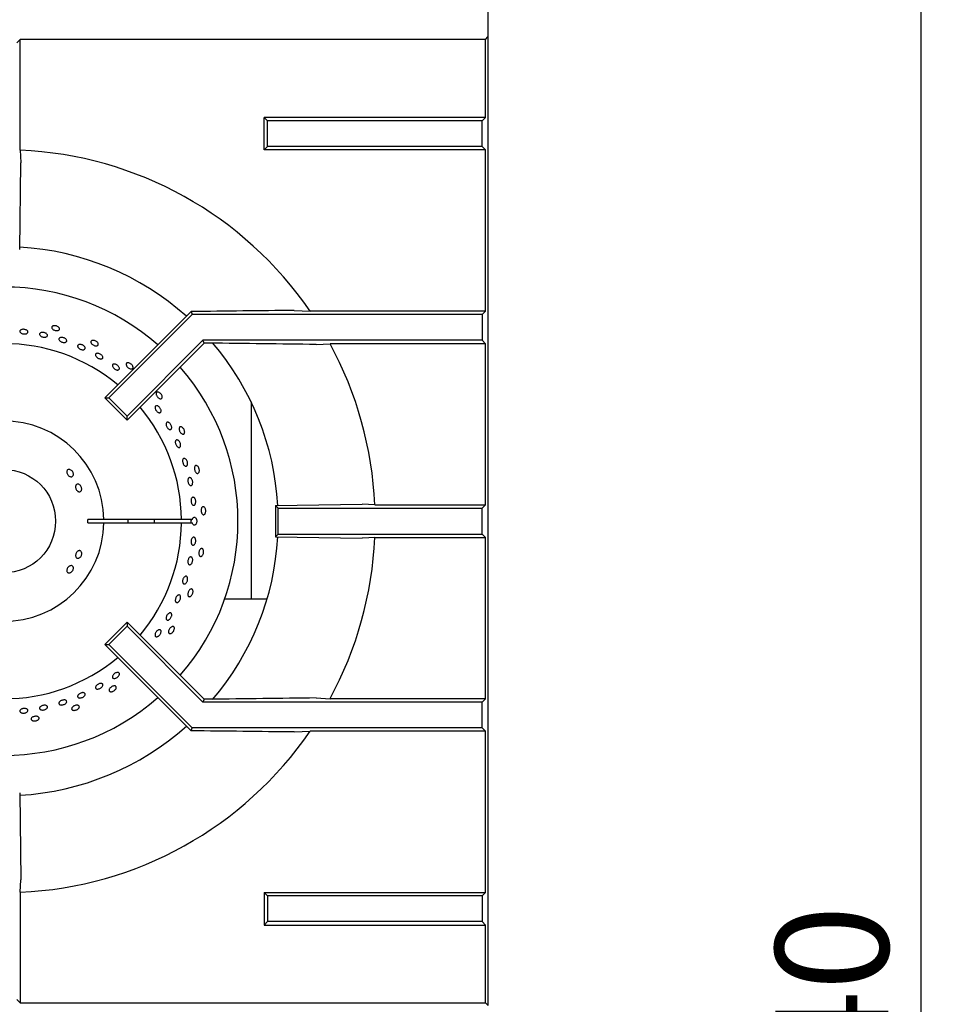
# Model space of a CAD drawing. Units: millimetres. Extents: x 5 to 415, y 5 to 292.
# Drawn here: x 123 to 152, y 239 to 269 of the extents above; entities that cross this region are included whole.
import ezdxf

# ---------------------------------------------------------------- set-up
doc = ezdxf.new("R2010")
doc.units = ezdxf.units.MM
doc.layers.add('FORMAT', color=7, linetype='Continuous')
doc.styles.add('SLDTEXTSTYLE0', font='TXT', dxfattribs={"width": 0.75})
doc.dimstyles.new('SLDDIMSTYLE1', dxfattribs={"dimtxt": 3.5, "dimasz": 3.302, "dimexe": 0, "dimexo": 0.0625, "dimgap": 0.875, "dimtad": 1, "dimdec": 1, "dimlfac": 10, "dimrnd": 1e-09, "dimzin": 12, "dimdsep": 46, "dimtxsty": 'SLDTEXTSTYLE0', "dimsah": 1, "dimcen": 0.09, "dimadec": 0, "dimazin": 3, "dimtfac": 1, "dimtdec": 1, "dimtofl": 0, "dimtmove": 0, "dimatfit": 3, "dimfxl": 0, "dimfrac": 2, "dimtolj": 1, "dimtzin": 12, "dimarcsym": 0})

# ---------------------------------------------------------------- blocks, each defined once
blk = doc.blocks.new('_D_6')
at = {"layer": 'FORMAT'}
for p, q in [((138.182, 277.062), (151.841, 277.062)), ((150.841, 193.092), (150.841, 277.062)), ((138.432, 193.092), (151.841, 193.092))]:
    blk.add_line(p, q, dxfattribs=at)
for points in [[(150.841, 277.062), (150.333, 273.76), (151.349, 273.76)], [(150.841, 193.092), (151.349, 196.394), (150.333, 196.394)]]:
    blk.add_solid(points, dxfattribs=at)
at = {"layer": 'FORMAT', "insert": (146.33, 233.625), "char_height": 3.5, "attachment_point": 1, "rotation": 90, "style": 'SLDTEXTSTYLE0'}
blk.add_mtext('840', dxfattribs=at)

msp = doc.modelspace()

# ---------------------------------------------------------------- linework, layer by layer
at = {"color": 7, "linetype": 'Continuous', "lineweight": 25}
for p, q in [((137.432, 267.202), (137.432, 269.752)), ((122.832, 268.273), (122.937, 268.378)), ((137.349, 268.378), (122.937, 268.378)), ((122.937, 264.95), (122.937, 268.378)), ((137.349, 268.378), (137.426, 268.454)), ((137.349, 265.965), (137.349, 268.378)), ((137.426, 267.195), (137.432, 267.202)), ((137.432, 238.461), (137.432, 267.202)), ((130.599, 265.861), (130.495, 265.965)), ((137.349, 265.965), (130.495, 265.965)), ((130.495, 264.956), (130.495, 265.965)), ((130.599, 265.061), (130.599, 265.861)), ((137.245, 265.861), (130.599, 265.861)), ((137.349, 265.965), (137.245, 265.861)), ((137.245, 265.061), (137.245, 265.861)), ((130.599, 265.061), (130.495, 264.956)), ((137.349, 264.956), (130.495, 264.956)), ((137.245, 265.061), (130.599, 265.061)), ((137.349, 264.956), (137.245, 265.061)), ((137.349, 259.965), (137.349, 264.956)), ((122.92, 261.873), (122.959, 264.561)), ((128.267, 259.861), (125.685, 257.279)), ((128.229, 259.952), (128.026, 259.744)), ((128.229, 259.952), (128.267, 259.861)), ((137.245, 259.861), (128.267, 259.861)), ((131.426, 259.987), (131.916, 259.965)), ((137.349, 259.965), (131.916, 259.965)), ((137.349, 259.965), (137.245, 259.861)), ((137.245, 259.861), (137.245, 259.061)), ((128.026, 259.744), (125.562, 257.279)), ((128.598, 259.061), (126.251, 256.713)), ((128.634, 258.973), (126.251, 256.59)), ((137.245, 259.061), (128.598, 259.061)), ((128.634, 258.973), (128.598, 259.061)), ((128.787, 258.973), (128.634, 258.973)), ((132.103, 258.934), (132.534, 258.956)), ((137.349, 258.956), (132.534, 258.956)), ((137.349, 258.956), (137.245, 259.061)), ((137.349, 253.965), (137.349, 258.956)), ((125.562, 257.279), (125.685, 257.279)), ((126.251, 256.59), (125.562, 257.279)), ((126.251, 256.713), (125.685, 257.279)), ((130.087, 257.155), (130.087, 251.042)), ((126.251, 256.59), (126.251, 256.713)), ((130.845, 253.948), (133.532, 253.987)), ((133.921, 253.965), (133.532, 253.987)), ((133.921, 253.965), (137.349, 253.965)), ((137.245, 253.861), (137.349, 253.965)), ((130.845, 253.948), (130.932, 253.861)), ((130.845, 253.948), (130.845, 252.973)), ((130.932, 253.061), (130.932, 253.861)), ((130.932, 253.861), (137.245, 253.861)), ((137.245, 253.061), (137.245, 253.861)), ((125.532, 253.511), (125.032, 253.511)), ((125.032, 253.411), (125.532, 253.411)), ((127.932, 253.511), (125.532, 253.511)), ((125.532, 253.411), (127.932, 253.411)), ((128.268, 253.511), (127.932, 253.511)), ((127.932, 253.411), (128.268, 253.411)), ((130.845, 252.973), (130.932, 253.061)), ((130.932, 253.061), (137.245, 253.061)), ((137.245, 253.061), (137.349, 252.956)), ((130.845, 252.973), (133.532, 252.934)), ((133.921, 252.956), (137.349, 252.956)), ((137.349, 247.965), (137.349, 252.956)), ((130.581, 251.042), (129.267, 251.042)), ((126.251, 250.331), (125.562, 249.642)), ((126.251, 250.331), (126.251, 250.208)), ((128.634, 247.948), (126.251, 250.331)), ((126.251, 250.208), (125.685, 249.642)), ((128.598, 247.861), (126.251, 250.208)), ((125.562, 249.642), (125.685, 249.642)), ((128.026, 247.177), (125.562, 249.642)), ((128.267, 247.061), (125.685, 249.642)), ((128.634, 247.948), (128.598, 247.861)), ((137.245, 247.861), (128.598, 247.861)), ((128.787, 247.948), (128.634, 247.948)), ((132.103, 247.987), (132.534, 247.965)), ((137.349, 247.965), (132.534, 247.965)), ((137.349, 247.965), (137.245, 247.861)), ((137.245, 247.061), (137.245, 247.861)), ((128.229, 246.969), (128.026, 247.177)), ((128.229, 246.969), (128.267, 247.061)), ((137.245, 247.061), (128.267, 247.061)), ((131.426, 246.934), (131.916, 246.956)), ((137.349, 246.956), (131.916, 246.956)), ((137.349, 246.956), (137.245, 247.061)), ((137.349, 241.965), (137.349, 246.956)), ((122.92, 245.048), (122.959, 242.361)), ((122.937, 241.972), (122.959, 242.361)), ((122.937, 241.972), (122.937, 238.544)), ((130.495, 241.965), (130.495, 240.956)), ((130.599, 241.861), (130.495, 241.965)), ((130.495, 241.965), (137.349, 241.965)), ((137.245, 241.861), (130.599, 241.861)), ((130.599, 241.861), (130.599, 241.061)), ((137.349, 241.965), (137.245, 241.861)), ((137.245, 241.861), (137.245, 241.061)), ((130.599, 241.061), (130.495, 240.956)), ((130.495, 240.956), (137.349, 240.956)), ((137.245, 241.061), (130.599, 241.061)), ((137.349, 240.956), (137.245, 241.061)), ((137.349, 238.544), (137.349, 240.956)), ((122.832, 238.648), (122.937, 238.544)), ((122.937, 238.544), (137.349, 238.544)), ((137.349, 238.544), (137.432, 238.461))]:
    msp.add_line(p, q, dxfattribs=at)
at = {"color": 7, "linetype": 'Continuous', "lineweight": 25, "flags": 128}
for points in [[(122.937, 264.95), (122.948, 264.759), (122.959, 264.561)], [(133.921, 252.956), (133.731, 252.945), (133.532, 252.934)]]:
    msp.add_lwpolyline(points, dxfattribs=at)
at = {"color": 7, "linetype": 'Continuous', "lineweight": 25}
msp.add_circle((122.432, 253.461), 1.6, dxfattribs=at)
for radius, start, end in [(11.5, 34.4463, 87.4842), (8.5, 48.3013, 86.6992), (7.25, 48.8541, 90), (5.5, 50.0833, 129.9167), (8.5, 3.3006, 40.5037), (11.5, 2.5158, 28.5447), (7.25, 318.8541, 41.1459), (5.5, 0.5209, 39.9167), (3.1, 0.9242, 359.0758), (2.6, 358.8981, 1.1019), (3.85, 359.2559, 0.7441), (5.5, 320.0833, 359.4791), (4.668, 359.3863, 0.6137), (8.5, 319.5028, 356.702), (11.5, 331.4553, 357.4842), (5.5, 230.0833, 309.9167), (7.25, 228.8541, 311.1459), (8.5, 273.2953, 311.7035), (11.5, 272.5158, 325.5537)]:
    msp.add_arc((122.432, 253.461), radius, start, end, dxfattribs=at)
msp.add_ellipse((128.439, 253.461), major_axis=(0.218, 0), ratio=0.573576, start_param=2.730076, end_param=3.553109, dxfattribs=at)
for points, knots in [([(131.426, 259.987), (130.896, 259.981), (129.834, 259.969), (128.764, 259.958), (128.229, 259.952)], [0, 0, 0, 0, 0.499892, 1, 1, 1, 1]), ([(124.149, 259.441), (124.152, 259.433), (124.159, 259.415), (124.151, 259.392), (124.131, 259.374), (124.1, 259.363), (124.061, 259.36), (124.019, 259.366), (123.979, 259.38), (123.945, 259.401), (123.921, 259.425), (123.91, 259.451), (123.913, 259.476), (123.929, 259.496), (123.957, 259.51), (123.994, 259.516), (124.036, 259.513), (124.077, 259.501), (124.113, 259.482), (124.137, 259.461), (124.146, 259.447), (124.149, 259.441)], [0, 0, 0, 0, 0.053683, 0.107367, 0.161048, 0.214733, 0.268423, 0.322112, 0.375795, 0.429476, 0.483164, 0.536855, 0.590542, 0.644223, 0.697906, 0.751596, 0.805286, 0.858971, 0.912652, 0.966337, 1, 1, 1, 1]), ([(122.951, 259.381), (122.961, 259.386), (122.981, 259.397), (123.021, 259.403), (123.063, 259.402), (123.104, 259.392), (123.139, 259.375), (123.164, 259.353), (123.175, 259.328), (123.173, 259.304), (123.156, 259.282), (123.128, 259.266), (123.091, 259.257), (123.049, 259.257), (123.007, 259.264), (122.969, 259.278), (122.941, 259.298), (122.925, 259.322), (122.923, 259.347), (122.933, 259.367), (122.946, 259.377), (122.951, 259.381)], [0, 0, 0, 0, 0.053691, 0.107381, 0.161069, 0.21475, 0.268432, 0.322121, 0.375812, 0.429497, 0.483177, 0.536861, 0.590552, 0.644241, 0.697923, 0.751604, 0.805291, 0.858982, 0.912669, 0.96635, 1, 1, 1, 1]), ([(123.569, 259.295), (123.579, 259.299), (123.6, 259.307), (123.641, 259.309), (123.683, 259.303), (123.722, 259.288), (123.755, 259.268), (123.776, 259.243), (123.785, 259.217), (123.779, 259.193), (123.76, 259.174), (123.729, 259.161), (123.691, 259.157), (123.649, 259.161), (123.608, 259.173), (123.573, 259.191), (123.548, 259.214), (123.535, 259.24), (123.536, 259.264), (123.549, 259.283), (123.563, 259.292), (123.569, 259.295)], [0, 0, 0, 0, 0.053691, 0.107381, 0.161068, 0.214749, 0.268431, 0.322121, 0.375812, 0.429496, 0.483176, 0.53686, 0.590551, 0.644241, 0.697923, 0.751603, 0.80529, 0.858982, 0.912669, 0.966349, 1, 1, 1, 1]), ([(124.144, 259.124), (124.15, 259.13), (124.163, 259.143), (124.196, 259.152), (124.235, 259.152), (124.277, 259.143), (124.316, 259.127), (124.348, 259.104), (124.37, 259.077), (124.379, 259.05), (124.374, 259.026), (124.356, 259.007), (124.327, 258.996), (124.289, 258.993), (124.248, 259), (124.208, 259.014), (124.173, 259.035), (124.147, 259.06), (124.134, 259.086), (124.134, 259.109), (124.141, 259.12), (124.144, 259.124)], [0, 0, 0, 0, 0.053687, 0.107375, 0.161066, 0.214755, 0.268436, 0.322118, 0.375805, 0.429497, 0.483183, 0.536863, 0.590546, 0.644236, 0.697927, 0.75161, 0.80529, 0.858975, 0.912667, 0.966355, 1, 1, 1, 1]), ([(124.728, 258.915), (124.735, 258.921), (124.749, 258.931), (124.784, 258.936), (124.823, 258.932), (124.863, 258.919), (124.9, 258.897), (124.929, 258.871), (124.947, 258.842), (124.952, 258.815), (124.944, 258.792), (124.924, 258.775), (124.893, 258.768), (124.855, 258.769), (124.815, 258.78), (124.777, 258.799), (124.745, 258.824), (124.722, 258.851), (124.713, 258.879), (124.716, 258.901), (124.724, 258.911), (124.728, 258.915)], [0, 0, 0, 0, 0.053688, 0.107375, 0.161067, 0.214755, 0.268437, 0.322118, 0.375806, 0.429497, 0.483183, 0.536864, 0.590547, 0.644237, 0.697927, 0.75161, 0.80529, 0.858976, 0.912668, 0.966356, 1, 1, 1, 1]), ([(125.355, 258.954), (125.356, 258.945), (125.359, 258.926), (125.347, 258.905), (125.323, 258.891), (125.29, 258.887), (125.252, 258.893), (125.213, 258.907), (125.176, 258.929), (125.147, 258.956), (125.129, 258.985), (125.123, 259.013), (125.131, 259.037), (125.151, 259.053), (125.182, 259.061), (125.219, 259.059), (125.259, 259.047), (125.297, 259.027), (125.328, 259.001), (125.347, 258.975), (125.353, 258.96), (125.355, 258.954)], [0, 0, 0, 0, 0.053683, 0.107367, 0.161048, 0.214733, 0.268423, 0.322112, 0.375795, 0.429476, 0.483164, 0.536855, 0.590542, 0.644223, 0.697906, 0.751596, 0.805286, 0.858971, 0.912652, 0.966337, 1, 1, 1, 1]), ([(132.103, 258.934), (131.553, 258.941), (130.451, 258.955), (129.342, 258.967), (128.787, 258.973)], [0, 0, 0, 0, 0.499932, 1, 1, 1, 1]), ([(125.307, 258.656), (125.317, 258.658), (125.338, 258.661), (125.377, 258.653), (125.416, 258.637), (125.451, 258.613), (125.478, 258.584), (125.495, 258.554), (125.499, 258.525), (125.49, 258.502), (125.469, 258.487), (125.438, 258.481), (125.401, 258.486), (125.362, 258.5), (125.326, 258.522), (125.295, 258.549), (125.275, 258.579), (125.267, 258.608), (125.272, 258.633), (125.287, 258.649), (125.301, 258.654), (125.307, 258.656)], [0, 0, 0, 0, 0.053691, 0.107382, 0.161071, 0.214753, 0.268434, 0.322121, 0.375813, 0.4295, 0.48318, 0.536862, 0.590552, 0.644243, 0.697927, 0.751607, 0.805292, 0.858983, 0.912672, 0.966353, 1, 1, 1, 1]), ([(125.853, 258.328), (125.864, 258.327), (125.888, 258.324), (125.925, 258.306), (125.96, 258.281), (125.988, 258.251), (126.006, 258.219), (126.012, 258.188), (126.006, 258.163), (125.988, 258.146), (125.96, 258.139), (125.926, 258.143), (125.889, 258.157), (125.853, 258.18), (125.822, 258.209), (125.8, 258.241), (125.79, 258.272), (125.792, 258.298), (125.806, 258.318), (125.828, 258.328), (125.846, 258.328), (125.853, 258.328)], [0, 0, 0, 0, 0.053689, 0.107379, 0.161064, 0.214744, 0.268428, 0.322119, 0.375809, 0.429491, 0.483172, 0.536858, 0.59055, 0.644237, 0.697918, 0.7516, 0.805289, 0.85898, 0.912664, 0.966344, 1, 1, 1, 1]), ([(126.433, 258.226), (126.433, 258.217), (126.432, 258.198), (126.415, 258.18), (126.389, 258.172), (126.356, 258.174), (126.32, 258.188), (126.284, 258.21), (126.253, 258.239), (126.231, 258.272), (126.219, 258.304), (126.219, 258.332), (126.231, 258.354), (126.255, 258.366), (126.286, 258.367), (126.322, 258.357), (126.358, 258.337), (126.391, 258.31), (126.417, 258.278), (126.43, 258.249), (126.432, 258.232), (126.433, 258.226)], [0, 0, 0, 0, 0.053683, 0.107367, 0.161048, 0.214733, 0.268423, 0.322112, 0.375795, 0.429476, 0.483164, 0.536855, 0.590542, 0.644223, 0.697906, 0.751596, 0.805286, 0.858971, 0.912652, 0.966337, 1, 1, 1, 1]), ([(127.337, 257.29), (127.334, 257.281), (127.329, 257.263), (127.309, 257.249), (127.282, 257.246), (127.25, 257.255), (127.218, 257.276), (127.188, 257.306), (127.163, 257.341), (127.148, 257.377), (127.143, 257.411), (127.149, 257.439), (127.166, 257.457), (127.191, 257.464), (127.222, 257.458), (127.255, 257.441), (127.287, 257.414), (127.313, 257.381), (127.331, 257.344), (127.338, 257.313), (127.337, 257.296), (127.337, 257.29)], [0, 0, 0, 0, 0.053683, 0.107367, 0.161048, 0.214733, 0.268423, 0.322112, 0.375795, 0.429476, 0.483164, 0.536855, 0.590542, 0.644223, 0.697906, 0.751596, 0.805286, 0.858971, 0.912652, 0.966337, 1, 1, 1, 1]), ([(127.208, 257.024), (127.218, 257.017), (127.24, 257.003), (127.267, 256.97), (127.288, 256.934), (127.3, 256.896), (127.301, 256.863), (127.291, 256.836), (127.272, 256.821), (127.246, 256.818), (127.215, 256.827), (127.183, 256.848), (127.154, 256.878), (127.131, 256.914), (127.116, 256.951), (127.111, 256.986), (127.117, 257.014), (127.133, 257.033), (127.158, 257.041), (127.184, 257.036), (127.201, 257.028), (127.208, 257.024)], [0, 0, 0, 0, 0.053686, 0.107372, 0.161053, 0.214735, 0.268423, 0.322115, 0.3758, 0.42948, 0.483164, 0.536854, 0.590544, 0.644227, 0.697907, 0.751593, 0.805285, 0.858972, 0.912653, 0.966335, 1, 1, 1, 1]), ([(127.524, 256.521), (127.534, 256.517), (127.554, 256.508), (127.583, 256.481), (127.608, 256.446), (127.625, 256.407), (127.632, 256.369), (127.63, 256.335), (127.618, 256.31), (127.597, 256.297), (127.571, 256.296), (127.541, 256.309), (127.512, 256.333), (127.486, 256.365), (127.466, 256.403), (127.455, 256.442), (127.454, 256.477), (127.463, 256.505), (127.481, 256.522), (127.503, 256.527), (127.518, 256.523), (127.524, 256.521)], [0, 0, 0, 0, 0.053691, 0.107382, 0.16107, 0.214751, 0.268433, 0.322121, 0.375812, 0.429498, 0.483178, 0.536862, 0.590552, 0.644242, 0.697925, 0.751605, 0.805291, 0.858983, 0.91267, 0.966351, 1, 1, 1, 1]), ([(128.026, 256.187), (128.021, 256.178), (128.013, 256.162), (127.99, 256.152), (127.963, 256.155), (127.934, 256.171), (127.906, 256.198), (127.883, 256.233), (127.867, 256.272), (127.859, 256.311), (127.861, 256.345), (127.873, 256.371), (127.893, 256.385), (127.919, 256.387), (127.948, 256.375), (127.977, 256.352), (128.003, 256.319), (128.021, 256.28), (128.031, 256.241), (128.032, 256.209), (128.027, 256.193), (128.026, 256.187)], [0, 0, 0, 0, 0.053683, 0.107367, 0.161048, 0.214733, 0.268423, 0.322112, 0.375795, 0.429476, 0.483164, 0.536855, 0.590542, 0.644223, 0.697906, 0.751596, 0.805286, 0.858971, 0.912652, 0.966337, 1, 1, 1, 1]), ([(127.87, 255.925), (127.877, 255.913), (127.891, 255.889), (127.904, 255.849), (127.908, 255.81), (127.902, 255.777), (127.887, 255.753), (127.866, 255.741), (127.839, 255.743), (127.811, 255.759), (127.784, 255.786), (127.762, 255.821), (127.746, 255.861), (127.739, 255.9), (127.741, 255.935), (127.753, 255.962), (127.773, 255.978), (127.798, 255.98), (127.826, 255.969), (127.851, 255.949), (127.864, 255.931), (127.87, 255.925)], [0, 0, 0, 0, 0.053681, 0.107362, 0.161043, 0.214732, 0.268423, 0.322109, 0.375789, 0.429472, 0.483163, 0.536853, 0.590536, 0.644216, 0.697902, 0.751593, 0.805281, 0.858962, 0.912644, 0.966332, 1, 1, 1, 1]), ([(128.05, 255.396), (128.058, 255.389), (128.076, 255.376), (128.099, 255.343), (128.115, 255.304), (128.124, 255.263), (128.123, 255.224), (128.114, 255.192), (128.097, 255.17), (128.074, 255.161), (128.048, 255.166), (128.021, 255.184), (127.998, 255.214), (127.979, 255.252), (127.968, 255.293), (127.965, 255.333), (127.971, 255.368), (127.986, 255.393), (128.007, 255.406), (128.03, 255.406), (128.044, 255.398), (128.05, 255.396)], [0, 0, 0, 0, 0.053691, 0.107382, 0.16107, 0.214751, 0.268433, 0.322121, 0.375812, 0.429498, 0.483178, 0.536861, 0.590552, 0.644242, 0.697925, 0.751605, 0.805291, 0.858983, 0.91267, 0.966351, 1, 1, 1, 1]), ([(128.47, 254.964), (128.464, 254.957), (128.452, 254.943), (128.428, 254.938), (128.402, 254.946), (128.377, 254.968), (128.356, 255), (128.34, 255.039), (128.333, 255.081), (128.333, 255.121), (128.342, 255.154), (128.359, 255.176), (128.382, 255.186), (128.408, 255.182), (128.434, 255.165), (128.457, 255.136), (128.475, 255.098), (128.485, 255.057), (128.487, 255.016), (128.481, 254.984), (128.473, 254.97), (128.47, 254.964)], [0, 0, 0, 0, 0.053683, 0.107367, 0.161048, 0.214733, 0.268423, 0.322112, 0.375795, 0.429476, 0.483164, 0.536855, 0.590542, 0.644223, 0.697906, 0.751596, 0.805286, 0.858971, 0.912652, 0.966337, 1, 1, 1, 1]), ([(124.488, 255.055), (124.5, 255.049), (124.523, 255.038), (124.553, 255.007), (124.574, 254.971), (124.585, 254.931), (124.585, 254.894), (124.573, 254.863), (124.55, 254.842), (124.521, 254.834), (124.487, 254.838), (124.453, 254.855), (124.421, 254.883), (124.397, 254.918), (124.382, 254.957), (124.378, 254.994), (124.386, 255.027), (124.404, 255.051), (124.432, 255.064), (124.462, 255.064), (124.481, 255.058), (124.488, 255.055)], [0, 0, 0, 0, 0.053682, 0.107364, 0.161027, 0.214685, 0.268368, 0.322067, 0.37575, 0.429406, 0.483068, 0.536759, 0.590457, 0.644126, 0.697778, 0.75145, 0.805149, 0.858838, 0.912497, 0.966155, 1, 1, 1, 1]), ([(124.763, 254.6), (124.773, 254.594), (124.794, 254.58), (124.82, 254.547), (124.837, 254.508), (124.844, 254.467), (124.84, 254.429), (124.826, 254.397), (124.802, 254.377), (124.773, 254.369), (124.741, 254.375), (124.71, 254.394), (124.682, 254.425), (124.662, 254.462), (124.651, 254.503), (124.651, 254.542), (124.662, 254.576), (124.682, 254.6), (124.71, 254.612), (124.738, 254.611), (124.756, 254.603), (124.763, 254.6)], [0, 0, 0, 0, 0.053691, 0.107382, 0.161055, 0.214711, 0.268382, 0.322079, 0.375771, 0.429436, 0.483091, 0.53677, 0.590471, 0.644153, 0.697807, 0.751468, 0.80516, 0.858857, 0.912526, 0.96618, 1, 1, 1, 1]), ([(128.246, 254.771), (128.253, 254.76), (128.266, 254.738), (128.278, 254.697), (128.281, 254.655), (128.276, 254.617), (128.262, 254.586), (128.243, 254.567), (128.219, 254.562), (128.193, 254.571), (128.169, 254.593), (128.149, 254.625), (128.135, 254.665), (128.129, 254.707), (128.131, 254.747), (128.141, 254.78), (128.159, 254.803), (128.182, 254.813), (128.207, 254.808), (128.229, 254.793), (128.241, 254.777), (128.246, 254.771)], [0, 0, 0, 0, 0.053685, 0.107371, 0.161052, 0.214734, 0.268423, 0.322114, 0.375799, 0.429479, 0.483163, 0.536854, 0.590543, 0.644226, 0.697906, 0.751593, 0.805284, 0.858971, 0.912652, 0.966334, 1, 1, 1, 1]), ([(128.355, 254.15), (128.36, 254.138), (128.37, 254.114), (128.375, 254.071), (128.373, 254.03), (128.362, 253.993), (128.344, 253.967), (128.322, 253.952), (128.297, 253.952), (128.273, 253.966), (128.252, 253.993), (128.237, 254.029), (128.229, 254.071), (128.229, 254.113), (128.236, 254.151), (128.251, 254.181), (128.272, 254.2), (128.296, 254.204), (128.321, 254.194), (128.341, 254.175), (128.351, 254.157), (128.355, 254.15)], [0, 0, 0, 0, 0.053684, 0.107368, 0.161049, 0.214732, 0.268422, 0.322112, 0.375796, 0.429476, 0.483161, 0.536853, 0.590541, 0.644222, 0.697903, 0.751592, 0.805283, 0.858969, 0.912649, 0.966332, 1, 1, 1, 1]), ([(128.651, 253.676), (128.644, 253.67), (128.629, 253.659), (128.604, 253.659), (128.581, 253.672), (128.561, 253.699), (128.547, 253.735), (128.54, 253.776), (128.54, 253.819), (128.549, 253.857), (128.565, 253.888), (128.586, 253.907), (128.611, 253.912), (128.635, 253.902), (128.657, 253.88), (128.674, 253.846), (128.684, 253.806), (128.685, 253.763), (128.678, 253.723), (128.666, 253.693), (128.655, 253.681), (128.651, 253.676)], [0, 0, 0, 0, 0.053683, 0.107367, 0.161048, 0.214733, 0.268423, 0.322112, 0.375795, 0.429476, 0.483164, 0.536855, 0.590542, 0.644223, 0.697906, 0.751596, 0.805286, 0.858971, 0.912652, 0.966337, 1, 1, 1, 1]), ([(128.268, 253.511), (128.271, 253.522), (128.279, 253.546), (128.297, 253.572), (128.32, 253.586), (128.345, 253.586), (128.368, 253.573), (128.385, 253.549), (128.398, 253.519), (128.406, 253.484), (128.406, 253.441), (128.398, 253.401), (128.383, 253.367), (128.362, 253.344), (128.338, 253.334), (128.314, 253.338), (128.292, 253.356), (128.276, 253.382), (128.27, 253.403), (128.268, 253.411)], [0, 0, 0, 0, 0.056559, 0.11833, 0.180104, 0.24187, 0.303631, 0.365397, 0.404134, 0.465899, 0.527664, 0.589425, 0.65119, 0.712963, 0.774735, 0.836499, 0.898261, 0.960029, 1, 1, 1, 1]), ([(128.352, 252.942), (128.358, 252.932), (128.368, 252.912), (128.375, 252.872), (128.373, 252.83), (128.364, 252.789), (128.347, 252.754), (128.325, 252.729), (128.3, 252.718), (128.276, 252.72), (128.254, 252.737), (128.238, 252.765), (128.229, 252.802), (128.228, 252.844), (128.235, 252.886), (128.25, 252.924), (128.27, 252.952), (128.294, 252.968), (128.318, 252.97), (128.339, 252.96), (128.349, 252.947), (128.352, 252.942)], [0, 0, 0, 0, 0.053691, 0.107381, 0.161069, 0.21475, 0.268432, 0.322121, 0.375812, 0.429497, 0.483177, 0.536861, 0.590552, 0.644241, 0.697923, 0.751604, 0.805291, 0.858982, 0.912669, 0.96635, 1, 1, 1, 1]), ([(124.841, 252.478), (124.842, 252.465), (124.843, 252.439), (124.832, 252.398), (124.811, 252.361), (124.783, 252.331), (124.75, 252.313), (124.717, 252.309), (124.688, 252.317), (124.666, 252.339), (124.653, 252.37), (124.65, 252.409), (124.659, 252.449), (124.677, 252.488), (124.702, 252.52), (124.733, 252.543), (124.765, 252.552), (124.796, 252.548), (124.821, 252.53), (124.836, 252.505), (124.84, 252.485), (124.841, 252.478)], [0, 0, 0, 0, 0.053682, 0.107364, 0.161027, 0.214685, 0.268368, 0.322067, 0.37575, 0.429406, 0.483068, 0.536759, 0.590457, 0.644126, 0.697778, 0.75145, 0.805149, 0.858838, 0.912497, 0.966155, 1, 1, 1, 1]), ([(128.56, 252.378), (128.551, 252.374), (128.535, 252.366), (128.511, 252.371), (128.49, 252.389), (128.476, 252.419), (128.47, 252.457), (128.472, 252.5), (128.481, 252.541), (128.498, 252.577), (128.52, 252.603), (128.545, 252.617), (128.569, 252.617), (128.591, 252.603), (128.608, 252.576), (128.618, 252.54), (128.619, 252.499), (128.611, 252.457), (128.596, 252.419), (128.578, 252.392), (128.565, 252.382), (128.56, 252.378)], [0, 0, 0, 0, 0.053683, 0.107367, 0.161048, 0.214733, 0.268423, 0.322112, 0.375795, 0.429476, 0.483164, 0.536855, 0.590542, 0.644223, 0.697906, 0.751596, 0.805286, 0.858971, 0.912652, 0.966337, 1, 1, 1, 1]), ([(128.266, 252.324), (128.271, 252.314), (128.279, 252.293), (128.281, 252.252), (128.274, 252.21), (128.26, 252.171), (128.239, 252.138), (128.215, 252.117), (128.189, 252.108), (128.165, 252.114), (128.146, 252.133), (128.133, 252.164), (128.129, 252.202), (128.132, 252.244), (128.144, 252.285), (128.163, 252.32), (128.186, 252.345), (128.211, 252.358), (128.236, 252.357), (128.255, 252.344), (128.263, 252.33), (128.266, 252.324)], [0, 0, 0, 0, 0.053691, 0.107381, 0.161068, 0.214749, 0.268431, 0.322121, 0.375812, 0.429496, 0.483176, 0.53686, 0.590551, 0.644241, 0.697923, 0.751603, 0.80529, 0.858982, 0.912669, 0.966349, 1, 1, 1, 1]), ([(124.584, 252.013), (124.584, 252), (124.583, 251.975), (124.567, 251.936), (124.542, 251.902), (124.51, 251.875), (124.475, 251.859), (124.44, 251.856), (124.41, 251.866), (124.389, 251.888), (124.378, 251.919), (124.38, 251.955), (124.392, 251.994), (124.415, 252.03), (124.445, 252.06), (124.478, 252.08), (124.513, 252.088), (124.544, 252.082), (124.568, 252.064), (124.581, 252.039), (124.584, 252.02), (124.584, 252.013)], [0, 0, 0, 0, 0.053691, 0.107382, 0.161055, 0.214711, 0.268382, 0.322079, 0.375771, 0.429436, 0.483091, 0.53677, 0.590471, 0.644153, 0.697807, 0.751468, 0.80516, 0.858857, 0.912526, 0.96618, 1, 1, 1, 1]), ([(128.073, 251.758), (128.081, 251.756), (128.097, 251.752), (128.114, 251.73), (128.123, 251.698), (128.124, 251.659), (128.115, 251.617), (128.099, 251.578), (128.076, 251.546), (128.05, 251.524), (128.023, 251.514), (127.999, 251.519), (127.98, 251.536), (127.968, 251.566), (127.965, 251.603), (127.971, 251.644), (127.985, 251.684), (128.006, 251.719), (128.031, 251.745), (128.054, 251.757), (128.068, 251.758), (128.073, 251.758)], [0, 0, 0, 0, 0.053681, 0.107363, 0.161048, 0.214739, 0.268428, 0.32211, 0.375791, 0.429478, 0.48317, 0.536856, 0.590537, 0.644219, 0.697909, 0.7516, 0.805283, 0.858963, 0.912648, 0.96634, 1, 1, 1, 1]), ([(128.201, 251.128), (128.192, 251.126), (128.174, 251.121), (128.151, 251.131), (128.135, 251.153), (128.128, 251.185), (128.129, 251.224), (128.14, 251.265), (128.158, 251.303), (128.182, 251.335), (128.209, 251.356), (128.236, 251.365), (128.26, 251.36), (128.278, 251.341), (128.289, 251.312), (128.291, 251.274), (128.284, 251.234), (128.268, 251.194), (128.245, 251.16), (128.221, 251.138), (128.207, 251.131), (128.201, 251.128)], [0, 0, 0, 0, 0.053683, 0.107367, 0.161048, 0.214733, 0.268423, 0.322112, 0.375795, 0.429476, 0.483164, 0.536855, 0.590542, 0.644223, 0.697906, 0.751596, 0.805286, 0.858971, 0.912652, 0.966337, 1, 1, 1, 1]), ([(127.865, 251.178), (127.873, 251.175), (127.888, 251.169), (127.902, 251.144), (127.908, 251.111), (127.904, 251.072), (127.891, 251.032), (127.87, 250.995), (127.844, 250.965), (127.815, 250.946), (127.788, 250.941), (127.764, 250.948), (127.747, 250.968), (127.739, 250.999), (127.741, 251.036), (127.751, 251.077), (127.77, 251.115), (127.794, 251.147), (127.822, 251.17), (127.847, 251.179), (127.86, 251.178), (127.865, 251.178)], [0, 0, 0, 0, 0.053682, 0.107363, 0.161048, 0.21474, 0.268428, 0.32211, 0.375791, 0.429479, 0.48317, 0.536857, 0.590537, 0.64422, 0.69791, 0.7516, 0.805284, 0.858963, 0.912649, 0.96634, 1, 1, 1, 1]), ([(127.628, 250.586), (127.629, 250.576), (127.633, 250.555), (127.625, 250.516), (127.609, 250.477), (127.585, 250.442), (127.556, 250.415), (127.525, 250.398), (127.497, 250.394), (127.474, 250.403), (127.459, 250.424), (127.453, 250.455), (127.458, 250.492), (127.472, 250.531), (127.494, 250.567), (127.521, 250.598), (127.551, 250.618), (127.58, 250.626), (127.604, 250.621), (127.621, 250.606), (127.626, 250.592), (127.628, 250.586)], [0, 0, 0, 0, 0.053691, 0.107382, 0.161071, 0.214753, 0.268434, 0.322121, 0.375813, 0.4295, 0.48318, 0.536862, 0.590552, 0.644243, 0.697927, 0.751607, 0.805292, 0.858983, 0.912672, 0.966353, 1, 1, 1, 1]), ([(127.21, 249.898), (127.199, 249.893), (127.178, 249.882), (127.149, 249.882), (127.127, 249.893), (127.114, 249.915), (127.111, 249.946), (127.119, 249.982), (127.137, 250.019), (127.163, 250.053), (127.193, 250.081), (127.225, 250.098), (127.254, 250.104), (127.279, 250.097), (127.295, 250.078), (127.302, 250.049), (127.297, 250.014), (127.283, 249.976), (127.26, 249.941), (127.234, 249.914), (127.217, 249.903), (127.21, 249.898)], [0, 0, 0, 0, 0.053691, 0.107381, 0.161068, 0.214749, 0.268431, 0.32212, 0.375811, 0.429496, 0.483175, 0.53686, 0.590551, 0.64424, 0.697922, 0.751603, 0.80529, 0.858982, 0.912669, 0.966349, 1, 1, 1, 1]), ([(127.59, 249.98), (127.581, 249.979), (127.562, 249.979), (127.542, 249.993), (127.531, 250.018), (127.53, 250.051), (127.54, 250.089), (127.559, 250.126), (127.584, 250.16), (127.614, 250.186), (127.645, 250.201), (127.673, 250.204), (127.696, 250.194), (127.71, 250.172), (127.714, 250.141), (127.708, 250.104), (127.693, 250.066), (127.669, 250.03), (127.64, 250.002), (127.612, 249.985), (127.596, 249.981), (127.59, 249.98)], [0, 0, 0, 0, 0.053683, 0.107367, 0.161048, 0.214733, 0.268423, 0.322112, 0.375795, 0.429476, 0.483164, 0.536855, 0.590542, 0.644223, 0.697906, 0.751596, 0.805286, 0.858971, 0.912652, 0.966337, 1, 1, 1, 1]), ([(125.995, 248.683), (125.987, 248.672), (125.973, 248.651), (125.939, 248.624), (125.903, 248.604), (125.865, 248.593), (125.832, 248.593), (125.807, 248.603), (125.792, 248.622), (125.79, 248.649), (125.8, 248.68), (125.822, 248.712), (125.852, 248.741), (125.888, 248.764), (125.925, 248.778), (125.96, 248.782), (125.988, 248.775), (126.006, 248.758), (126.012, 248.733), (126.007, 248.707), (125.998, 248.69), (125.995, 248.683)], [0, 0, 0, 0, 0.053685, 0.107371, 0.161052, 0.214734, 0.268423, 0.322114, 0.375799, 0.429479, 0.483163, 0.536854, 0.590543, 0.644226, 0.697906, 0.751593, 0.805284, 0.858971, 0.912652, 0.966334, 1, 1, 1, 1]), ([(125.307, 248.265), (125.298, 248.269), (125.281, 248.276), (125.268, 248.297), (125.268, 248.324), (125.281, 248.353), (125.306, 248.383), (125.339, 248.408), (125.377, 248.428), (125.416, 248.438), (125.451, 248.439), (125.478, 248.43), (125.495, 248.411), (125.499, 248.386), (125.49, 248.356), (125.469, 248.326), (125.438, 248.299), (125.401, 248.277), (125.362, 248.264), (125.33, 248.261), (125.313, 248.264), (125.307, 248.265)], [0, 0, 0, 0, 0.053683, 0.107367, 0.161047, 0.214731, 0.268421, 0.322111, 0.375794, 0.429474, 0.483161, 0.536852, 0.590539, 0.64422, 0.697902, 0.751591, 0.805282, 0.858967, 0.912647, 0.966331, 1, 1, 1, 1]), ([(125.728, 248.183), (125.719, 248.186), (125.702, 248.193), (125.69, 248.215), (125.69, 248.242), (125.703, 248.272), (125.727, 248.303), (125.759, 248.33), (125.797, 248.35), (125.834, 248.362), (125.869, 248.363), (125.896, 248.354), (125.912, 248.336), (125.916, 248.31), (125.908, 248.28), (125.887, 248.248), (125.857, 248.22), (125.821, 248.197), (125.783, 248.183), (125.751, 248.179), (125.734, 248.182), (125.728, 248.183)], [0, 0, 0, 0, 0.053683, 0.107367, 0.161048, 0.214733, 0.268423, 0.322112, 0.375795, 0.429476, 0.483164, 0.536855, 0.590542, 0.644223, 0.697906, 0.751596, 0.805286, 0.858971, 0.912652, 0.966337, 1, 1, 1, 1]), ([(124.135, 247.82), (124.136, 247.829), (124.137, 247.845), (124.156, 247.872), (124.186, 247.896), (124.224, 247.914), (124.265, 247.925), (124.305, 247.928), (124.339, 247.922), (124.365, 247.907), (124.378, 247.886), (124.377, 247.86), (124.363, 247.833), (124.336, 247.808), (124.301, 247.787), (124.26, 247.773), (124.219, 247.768), (124.182, 247.772), (124.154, 247.785), (124.138, 247.802), (124.136, 247.815), (124.135, 247.82)], [0, 0, 0, 0, 0.053686, 0.107371, 0.161062, 0.214752, 0.268435, 0.322115, 0.375801, 0.429493, 0.48318, 0.536861, 0.590543, 0.644232, 0.697923, 0.751608, 0.805288, 0.858972, 0.912663, 0.966353, 1, 1, 1, 1]), ([(124.715, 248.028), (124.715, 248.036), (124.714, 248.053), (124.73, 248.082), (124.757, 248.108), (124.792, 248.131), (124.832, 248.147), (124.871, 248.154), (124.907, 248.152), (124.934, 248.14), (124.949, 248.121), (124.952, 248.095), (124.941, 248.067), (124.918, 248.039), (124.885, 248.014), (124.847, 247.996), (124.806, 247.986), (124.769, 247.986), (124.739, 247.995), (124.721, 248.011), (124.717, 248.023), (124.715, 248.028)], [0, 0, 0, 0, 0.053686, 0.107371, 0.161061, 0.214751, 0.268434, 0.322114, 0.3758, 0.429492, 0.48318, 0.536861, 0.590542, 0.644231, 0.697922, 0.751608, 0.805288, 0.858971, 0.912662, 0.966352, 1, 1, 1, 1]), ([(132.103, 247.987), (131.553, 247.98), (130.451, 247.967), (129.342, 247.954), (128.787, 247.948)], [0, 0, 0, 0, 0.499932, 1, 1, 1, 1]), ([(122.951, 247.541), (122.944, 247.547), (122.929, 247.56), (122.922, 247.584), (122.93, 247.609), (122.951, 247.631), (122.983, 247.649), (123.022, 247.661), (123.065, 247.665), (123.105, 247.661), (123.14, 247.65), (123.164, 247.631), (123.175, 247.609), (123.173, 247.584), (123.156, 247.56), (123.127, 247.539), (123.089, 247.525), (123.047, 247.518), (123.005, 247.52), (122.973, 247.528), (122.957, 247.537), (122.951, 247.541)], [0, 0, 0, 0, 0.053685, 0.10737, 0.161051, 0.214733, 0.268422, 0.322113, 0.375798, 0.429477, 0.483162, 0.536853, 0.590542, 0.644224, 0.697905, 0.751592, 0.805284, 0.85897, 0.912651, 0.966334, 1, 1, 1, 1]), ([(123.569, 247.627), (123.56, 247.632), (123.544, 247.643), (123.534, 247.666), (123.538, 247.691), (123.556, 247.716), (123.585, 247.738), (123.623, 247.754), (123.665, 247.763), (123.706, 247.764), (123.742, 247.756), (123.768, 247.741), (123.783, 247.719), (123.783, 247.695), (123.77, 247.669), (123.744, 247.645), (123.708, 247.627), (123.667, 247.615), (123.625, 247.612), (123.591, 247.617), (123.575, 247.624), (123.569, 247.627)], [0, 0, 0, 0, 0.053685, 0.107371, 0.161052, 0.214734, 0.268423, 0.322114, 0.375798, 0.429478, 0.483162, 0.536853, 0.590543, 0.644225, 0.697906, 0.751593, 0.805284, 0.858971, 0.912652, 0.966334, 1, 1, 1, 1]), ([(124.559, 247.613), (124.551, 247.618), (124.536, 247.628), (124.528, 247.652), (124.534, 247.679), (124.553, 247.706), (124.582, 247.73), (124.62, 247.75), (124.66, 247.762), (124.7, 247.766), (124.734, 247.76), (124.758, 247.746), (124.77, 247.724), (124.769, 247.698), (124.754, 247.67), (124.728, 247.644), (124.693, 247.622), (124.652, 247.608), (124.612, 247.602), (124.58, 247.604), (124.565, 247.611), (124.559, 247.613)], [0, 0, 0, 0, 0.053683, 0.107367, 0.161048, 0.214733, 0.268423, 0.322112, 0.375795, 0.429476, 0.483164, 0.536855, 0.590542, 0.644223, 0.697906, 0.751596, 0.805286, 0.858971, 0.912652, 0.966337, 1, 1, 1, 1]), ([(123.297, 247.299), (123.29, 247.305), (123.277, 247.319), (123.275, 247.343), (123.286, 247.368), (123.31, 247.391), (123.344, 247.409), (123.385, 247.42), (123.427, 247.423), (123.466, 247.419), (123.498, 247.406), (123.519, 247.387), (123.527, 247.363), (123.52, 247.338), (123.5, 247.314), (123.468, 247.294), (123.429, 247.28), (123.387, 247.274), (123.346, 247.277), (123.315, 247.286), (123.302, 247.295), (123.297, 247.299)], [0, 0, 0, 0, 0.053683, 0.107367, 0.161048, 0.214733, 0.268423, 0.322112, 0.375795, 0.429476, 0.483164, 0.536855, 0.590542, 0.644223, 0.697906, 0.751596, 0.805286, 0.858971, 0.912652, 0.966337, 1, 1, 1, 1]), ([(131.426, 246.934), (130.896, 246.94), (129.834, 246.953), (128.764, 246.964), (128.229, 246.969)], [0, 0, 0, 0, 0.499892, 1, 1, 1, 1])]:
    msp.add_open_spline(points, degree=3, knots=knots, dxfattribs=at)

# ---------------------------------------------------------------- dimensions: what is measured, and where the dimension line sits
at = {"layer": 'FORMAT'}
dim = msp.add_linear_dim(base=(150.841, 277.062), p1=(137.432, 193.092), p2=(137.182, 277.062), angle=90, dimstyle='SLDDIMSTYLE1', dxfattribs=at)
dim.commit()
dim.dimension.update_dxf_attribs({"geometry": '_D_6', "text_midpoint": (150.841, 237.504), "dimtype": 160})

doc.saveas('drawing.dxf')
